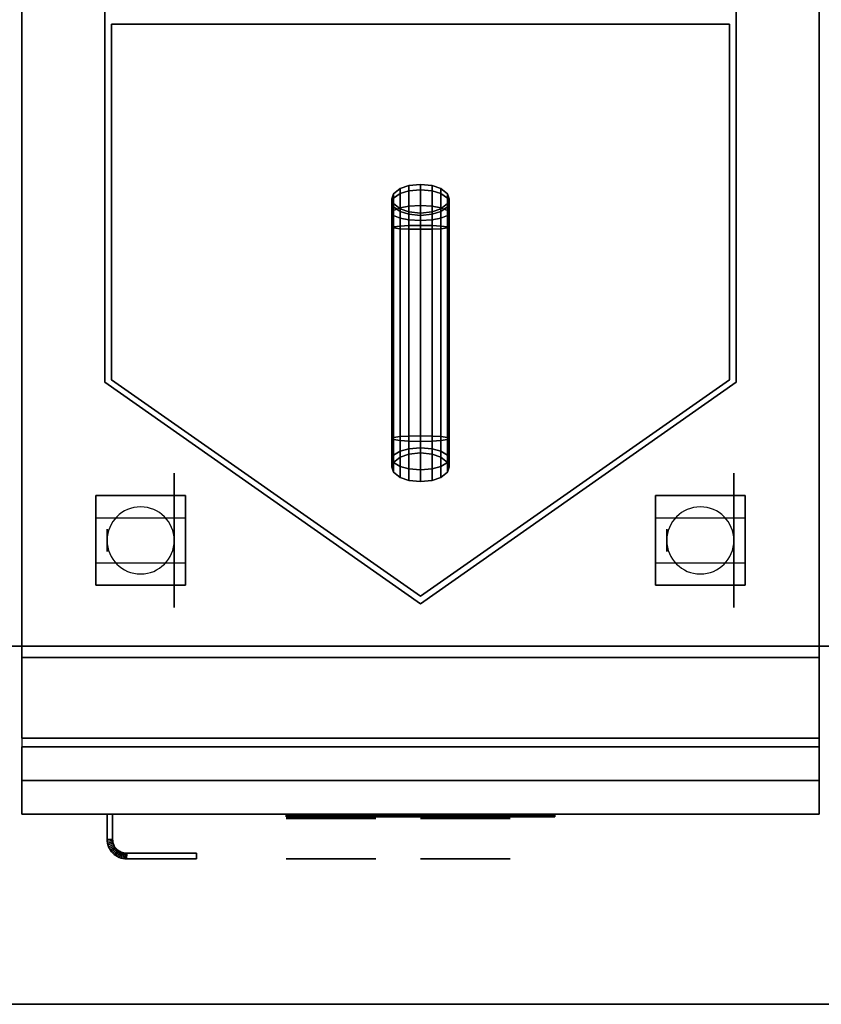
# Model space of a CAD drawing. Extents: x -77 to 77, y -42 to 42.
# Drawn here: x 13 to 31, y -42 to -20 of the extents above; entities that cross this region are included whole.
import ezdxf

# ---------------------------------------------------------------- set-up
doc = ezdxf.new("R2010")
doc.units = 0
for name, color, linetype in [('3D', 254, 'CONTINUOUS'), ('3D-BLACK', 250, 'CONTINUOUS'), ('3D-FLAT', 7, 'CONTINUOUS'), ('3D-LOGO-SS', 4, 'CONTINUOUS'), ('3D-NON', 43, 'CONTINUOUS'), ('3D-RED', 1, 'CONTINUOUS'), ('3D-VHC', 1, 'CONTINUOUS')]:
    doc.layers.add(name, color=color, linetype=linetype)

msp = doc.modelspace()

# ---------------------------------------------------------------- linework, layer by layer
at = {"layer": '3D', "extrusion": (-1, 0, 0)}
for centre in [(31.635, 1.5, -15.05), (31.635, 1.5, -16.8), (31.635, 1.5, -27.55), (31.635, 1.5, -29.3)]:
    msp.add_circle(centre, 0.25, dxfattribs=at)
at = {"layer": '3D'}
for centre, start, end in [((15.8, -31.635, 3.25), 0, 180), ((28.3, -31.635, 3.25), 0, 180), ((15.8, -31.635, 3.25), 180, 0), ((28.3, -31.635, 3.25), 180, 0)]:
    msp.add_arc(centre, 0.75, start, end, dxfattribs=at)
at = {"layer": '3D', "extrusion": (0, -1, 0)}
for centre, start, end in [((20.05, 31.5, 37.85), 180, 0), ((20.05, 31.5, 37.85), 0, 180), ((23.05, 29.5, 37.85), 180, 0), ((23.05, 29.5, 37.85), 0, 180)]:
    msp.add_arc(centre, 1, start, end, dxfattribs=at)
at = {"layer": '3D'}
for points in [[(21.791, -23.707, 36.359), (21.791, -23.823, 36.792), (21.597, -23.883, 36.757), (21.597, -23.774, 36.35)], [(21.791, -23.707, 36), (21.791, -23.707, 36.359), (21.597, -23.774, 36.35), (21.597, -23.774, 36)], [(22.05, -23.68, 36.362), (22.05, -23.799, 36.806), (21.791, -23.823, 36.792), (21.791, -23.707, 36.359)], [(22.05, -23.68, 36), (22.05, -23.68, 36.362), (21.791, -23.707, 36.359), (21.791, -23.707, 36)], [(22.309, -23.707, 36.359), (22.309, -23.823, 36.792), (22.05, -23.799, 36.806), (22.05, -23.68, 36.362)], [(22.309, -23.707, 36), (22.309, -23.707, 36.359), (22.05, -23.68, 36.362), (22.05, -23.68, 36)], [(22.503, -23.774, 36.35), (22.503, -23.883, 36.757), (22.309, -23.823, 36.792), (22.309, -23.707, 36.359)], [(22.503, -23.774, 36), (22.503, -23.774, 36.35), (22.309, -23.707, 36.359), (22.309, -23.707, 36)], [(21.449, -23.892, 36.334), (21.449, -23.989, 36.696), (21.41, -24.086, 36.64), (21.41, -24, 36.32)], [(21.449, -23.892, 36), (21.449, -23.892, 36.334), (21.41, -24, 36.32), (21.41, -24, 36)], [(21.597, -23.774, 36.35), (21.597, -23.883, 36.757), (21.449, -23.989, 36.696), (21.449, -23.892, 36.334)], [(21.597, -23.774, 36), (21.597, -23.774, 36.35), (21.449, -23.892, 36.334), (21.449, -23.892, 36)], [(21.597, -23.883, 36.757), (21.597, -24.203, 37.077), (21.449, -24.264, 36.971), (21.449, -23.989, 36.696)], [(21.791, -23.823, 36.792), (21.791, -24.168, 37.137), (21.597, -24.203, 37.077), (21.597, -23.883, 36.757)], [(22.05, -23.799, 36.806), (22.05, -24.154, 37.161), (21.791, -24.168, 37.137), (21.791, -23.823, 36.792)], [(22.309, -23.823, 36.792), (22.309, -24.168, 37.137), (22.05, -24.154, 37.161), (22.05, -23.799, 36.806)], [(22.503, -23.883, 36.757), (22.503, -24.203, 37.077), (22.309, -24.168, 37.137), (22.309, -23.823, 36.792)], [(22.651, -23.892, 36.334), (22.651, -23.989, 36.696), (22.503, -23.883, 36.757), (22.503, -23.774, 36.35)], [(22.651, -23.892, 36), (22.651, -23.892, 36.334), (22.503, -23.774, 36.35), (22.503, -23.774, 36)], [(22.651, -23.989, 36.696), (22.651, -24.264, 36.971), (22.503, -24.203, 37.077), (22.503, -23.883, 36.757)], [(22.69, -24, 36.32), (22.69, -24.086, 36.64), (22.651, -23.989, 36.696), (22.651, -23.892, 36.334)], [(22.69, -24, 36), (22.69, -24, 36.32), (22.651, -23.892, 36.334), (22.651, -23.892, 36)], [(21.449, -23.989, 36.696), (21.449, -24.264, 36.971), (21.41, -24.32, 36.874), (21.41, -24.086, 36.64)], [(21.41, -24, 36.32), (21.41, -24.086, 36.64), (21.449, -24.183, 36.584), (21.449, -24.108, 36.306)], [(21.41, -24, 36), (21.41, -24, 36.32), (21.449, -24.108, 36.306), (21.449, -24.108, 36)], [(21.41, -24.086, 36.64), (21.41, -24.32, 36.874), (21.449, -24.376, 36.777), (21.449, -24.183, 36.584)], [(21.449, -24.108, 36.306), (21.449, -24.183, 36.584), (21.597, -24.289, 36.523), (21.597, -24.226, 36.29)], [(21.449, -24.108, 36), (21.449, -24.108, 36.306), (21.597, -24.226, 36.29), (21.597, -24.226, 36)], [(21.449, -24.183, 36.584), (21.449, -24.376, 36.777), (21.597, -24.437, 36.671), (21.597, -24.289, 36.523)], [(21.791, -24.168, 37.137), (21.791, -24.601, 37.253), (21.597, -24.61, 37.186), (21.597, -24.203, 37.077)], [(22.05, -24.154, 37.161), (22.05, -24.598, 37.28), (21.791, -24.601, 37.253), (21.791, -24.168, 37.137)], [(22.309, -24.168, 37.137), (22.309, -24.601, 37.253), (22.05, -24.598, 37.28), (22.05, -24.154, 37.161)], [(22.503, -24.203, 37.077), (22.503, -24.61, 37.186), (22.309, -24.601, 37.253), (22.309, -24.168, 37.137)], [(22.503, -24.226, 36.29), (22.503, -24.289, 36.523), (22.651, -24.183, 36.584), (22.651, -24.108, 36.306)], [(22.503, -24.226, 36), (22.503, -24.226, 36.29), (22.651, -24.108, 36.306), (22.651, -24.108, 36)], [(22.503, -24.289, 36.523), (22.503, -24.437, 36.671), (22.651, -24.376, 36.777), (22.651, -24.183, 36.584)], [(22.69, -24.086, 36.64), (22.69, -24.32, 36.874), (22.651, -24.264, 36.971), (22.651, -23.989, 36.696)], [(22.651, -24.108, 36.306), (22.651, -24.183, 36.584), (22.69, -24.086, 36.64), (22.69, -24, 36.32)], [(22.651, -24.108, 36), (22.651, -24.108, 36.306), (22.69, -24, 36.32), (22.69, -24, 36)], [(22.651, -24.183, 36.584), (22.651, -24.376, 36.777), (22.69, -24.32, 36.874), (22.69, -24.086, 36.64)], [(21.449, -24.264, 36.971), (21.449, -24.626, 37.068), (21.41, -24.64, 36.96), (21.41, -24.32, 36.874)], [(21.41, -24.32, 36.874), (21.41, -24.64, 36.96), (21.449, -24.654, 36.852), (21.449, -24.376, 36.777)], [(21.597, -24.203, 37.077), (21.597, -24.61, 37.186), (21.449, -24.626, 37.068), (21.449, -24.264, 36.971)], [(21.449, -24.376, 36.777), (21.449, -24.654, 36.852), (21.597, -24.67, 36.734), (21.597, -24.437, 36.671)], [(21.597, -24.226, 36.29), (21.597, -24.289, 36.523), (21.791, -24.349, 36.488), (21.791, -24.293, 36.281)], [(21.597, -24.226, 36), (21.597, -24.226, 36.29), (21.791, -24.293, 36.281), (21.791, -24.293, 36)], [(21.597, -24.289, 36.523), (21.597, -24.437, 36.671), (21.791, -24.472, 36.611), (21.791, -24.349, 36.488)], [(21.791, -24.293, 36.281), (21.791, -24.349, 36.488), (22.05, -24.373, 36.474), (22.05, -24.32, 36.278)], [(21.791, -24.293, 36), (21.791, -24.293, 36.281), (22.05, -24.32, 36.278), (22.05, -24.32, 36)], [(21.791, -24.349, 36.488), (21.791, -24.472, 36.611), (22.05, -24.486, 36.587), (22.05, -24.373, 36.474)], [(22.05, -24.32, 36.278), (22.05, -24.373, 36.474), (22.309, -24.349, 36.488), (22.309, -24.293, 36.281)], [(22.05, -24.32, 36), (22.05, -24.32, 36.278), (22.309, -24.293, 36.281), (22.309, -24.293, 36)], [(22.05, -24.373, 36.474), (22.05, -24.486, 36.587), (22.309, -24.472, 36.611), (22.309, -24.349, 36.488)], [(22.309, -24.293, 36.281), (22.309, -24.349, 36.488), (22.503, -24.289, 36.523), (22.503, -24.226, 36.29)], [(22.309, -24.293, 36), (22.309, -24.293, 36.281), (22.503, -24.226, 36.29), (22.503, -24.226, 36)], [(22.309, -24.349, 36.488), (22.309, -24.472, 36.611), (22.503, -24.437, 36.671), (22.503, -24.289, 36.523)], [(22.651, -24.264, 36.971), (22.651, -24.626, 37.068), (22.503, -24.61, 37.186), (22.503, -24.203, 37.077)], [(22.503, -24.437, 36.671), (22.503, -24.67, 36.734), (22.651, -24.654, 36.852), (22.651, -24.376, 36.777)], [(22.69, -24.32, 36.874), (22.69, -24.64, 36.96), (22.651, -24.626, 37.068), (22.651, -24.264, 36.971)], [(22.651, -24.376, 36.777), (22.651, -24.654, 36.852), (22.69, -24.64, 36.96), (22.69, -24.32, 36.874)], [(21.449, -24.626, 37.068), (21.449, -29.382, 37.068), (21.41, -29.36, 36.96), (21.41, -24.64, 36.96)], [(21.41, -24.64, 36.96), (21.41, -29.36, 36.96), (21.449, -29.338, 36.852), (21.449, -24.654, 36.852)], [(21.597, -24.61, 37.186), (21.597, -29.405, 37.186), (21.449, -29.382, 37.068), (21.449, -24.626, 37.068)], [(21.597, -24.437, 36.671), (21.597, -24.67, 36.734), (21.791, -24.679, 36.667), (21.791, -24.472, 36.611)], [(21.791, -24.601, 37.253), (21.791, -29.418, 37.253), (21.597, -29.405, 37.186), (21.597, -24.61, 37.186)], [(21.791, -24.472, 36.611), (21.791, -24.679, 36.667), (22.05, -24.682, 36.64), (22.05, -24.486, 36.587)], [(22.05, -24.598, 37.28), (22.05, -29.424, 37.28), (21.791, -29.418, 37.253), (21.791, -24.601, 37.253)], [(22.05, -24.486, 36.587), (22.05, -24.682, 36.64), (22.309, -24.679, 36.667), (22.309, -24.472, 36.611)], [(22.309, -24.601, 37.253), (22.309, -29.418, 37.253), (22.05, -29.424, 37.28), (22.05, -24.598, 37.28)], [(22.309, -24.472, 36.611), (22.309, -24.679, 36.667), (22.503, -24.67, 36.734), (22.503, -24.437, 36.671)], [(22.503, -24.61, 37.186), (22.503, -29.405, 37.186), (22.309, -29.418, 37.253), (22.309, -24.601, 37.253)], [(22.651, -24.626, 37.068), (22.651, -29.382, 37.068), (22.503, -29.405, 37.186), (22.503, -24.61, 37.186)], [(22.69, -24.64, 36.96), (22.69, -29.36, 36.96), (22.651, -29.382, 37.068), (22.651, -24.626, 37.068)], [(22.651, -24.654, 36.852), (22.651, -29.338, 36.852), (22.69, -29.36, 36.96), (22.69, -24.64, 36.96)], [(21.449, -24.654, 36.852), (21.449, -29.338, 36.852), (21.597, -29.315, 36.734), (21.597, -24.67, 36.734)], [(21.597, -24.67, 36.734), (21.597, -29.315, 36.734), (21.791, -29.302, 36.667), (21.791, -24.679, 36.667)], [(21.791, -24.679, 36.667), (21.791, -29.302, 36.667), (22.05, -29.296, 36.64), (22.05, -24.682, 36.64)], [(22.05, -24.682, 36.64), (22.05, -29.296, 36.64), (22.309, -29.302, 36.667), (22.309, -24.679, 36.667)], [(22.309, -24.679, 36.667), (22.309, -29.302, 36.667), (22.503, -29.315, 36.734), (22.503, -24.67, 36.734)], [(22.503, -24.67, 36.734), (22.503, -29.315, 36.734), (22.651, -29.338, 36.852), (22.651, -24.654, 36.852)], [(15, -28.1, 36), (15, -28.1, 35), (22.05, -33.05, 35), (22.05, -33.05, 36)], [(22.05, -32.878, 36), (22.05, -32.878, 35), (15.15, -28.048, 35), (15.15, -28.048, 36)], [(28.95, -28.048, 36), (28.95, -28.048, 35), (22.05, -32.878, 35), (22.05, -32.878, 36)], [(22.05, -33.05, 36), (22.05, -33.05, 35), (29.1, -28.1, 35), (29.1, -28.1, 36)], [(21.41, -29.36, 36.96), (21.41, -29.813, 36.773), (21.449, -29.73, 36.69), (21.449, -29.338, 36.852)], [(21.449, -29.382, 37.068), (21.449, -29.896, 36.856), (21.41, -29.813, 36.773), (21.41, -29.36, 36.96)], [(21.449, -29.338, 36.852), (21.449, -29.73, 36.69), (21.597, -29.639, 36.599), (21.597, -29.315, 36.734)], [(21.597, -29.405, 37.186), (21.597, -29.986, 36.946), (21.449, -29.896, 36.856), (21.449, -29.382, 37.068)], [(21.597, -29.315, 36.734), (21.597, -29.639, 36.599), (21.791, -29.588, 36.548), (21.791, -29.302, 36.667)], [(21.791, -29.418, 37.253), (21.791, -30.037, 36.997), (21.597, -29.986, 36.946), (21.597, -29.405, 37.186)], [(21.791, -29.302, 36.667), (21.791, -29.588, 36.548), (22.05, -29.568, 36.528), (22.05, -29.296, 36.64)], [(22.05, -29.424, 37.28), (22.05, -30.057, 37.017), (21.791, -30.037, 36.997), (21.791, -29.418, 37.253)], [(22.05, -29.296, 36.64), (22.05, -29.568, 36.528), (22.309, -29.588, 36.548), (22.309, -29.302, 36.667)], [(22.309, -29.418, 37.253), (22.309, -30.037, 36.997), (22.05, -30.057, 37.017), (22.05, -29.424, 37.28)], [(22.309, -29.302, 36.667), (22.309, -29.588, 36.548), (22.503, -29.639, 36.599), (22.503, -29.315, 36.734)], [(22.503, -29.405, 37.186), (22.503, -29.986, 36.946), (22.309, -30.037, 36.997), (22.309, -29.418, 37.253)], [(22.503, -29.315, 36.734), (22.503, -29.639, 36.599), (22.651, -29.73, 36.69), (22.651, -29.338, 36.852)], [(22.651, -29.382, 37.068), (22.651, -29.896, 36.856), (22.503, -29.986, 36.946), (22.503, -29.405, 37.186)], [(22.651, -29.338, 36.852), (22.651, -29.73, 36.69), (22.69, -29.813, 36.773), (22.69, -29.36, 36.96)], [(22.69, -29.36, 36.96), (22.69, -29.813, 36.773), (22.651, -29.896, 36.856), (22.651, -29.382, 37.068)], [(21.449, -29.73, 36.69), (21.449, -29.892, 36.298), (21.597, -29.774, 36.275), (21.597, -29.639, 36.599)], [(21.597, -29.639, 36.599), (21.597, -29.774, 36.275), (21.791, -29.707, 36.262), (21.791, -29.588, 36.548)], [(21.791, -29.588, 36.548), (21.791, -29.707, 36.262), (22.05, -29.68, 36.256), (22.05, -29.568, 36.528)], [(21.791, -29.707, 36.262), (21.791, -29.707, 36), (22.05, -29.68, 36), (22.05, -29.68, 36.256)], [(22.05, -29.568, 36.528), (22.05, -29.68, 36.256), (22.309, -29.707, 36.262), (22.309, -29.588, 36.548)], [(22.05, -29.68, 36.256), (22.05, -29.68, 36), (22.309, -29.707, 36), (22.309, -29.707, 36.262)], [(22.309, -29.588, 36.548), (22.309, -29.707, 36.262), (22.503, -29.774, 36.275), (22.503, -29.639, 36.599)], [(22.503, -29.639, 36.599), (22.503, -29.774, 36.275), (22.651, -29.892, 36.298), (22.651, -29.73, 36.69)], [(21.41, -29.813, 36.773), (21.41, -30, 36.32), (21.449, -29.892, 36.298), (21.449, -29.73, 36.69)], [(21.449, -29.896, 36.856), (21.449, -30.108, 36.342), (21.41, -30, 36.32), (21.41, -29.813, 36.773)], [(21.41, -30, 36.32), (21.41, -30, 36), (21.449, -29.892, 36), (21.449, -29.892, 36.298)], [(21.449, -29.892, 36.298), (21.449, -29.892, 36), (21.597, -29.774, 36), (21.597, -29.774, 36.275)], [(21.597, -29.986, 36.946), (21.597, -30.226, 36.365), (21.449, -30.108, 36.342), (21.449, -29.896, 36.856)], [(21.597, -29.774, 36.275), (21.597, -29.774, 36), (21.791, -29.707, 36), (21.791, -29.707, 36.262)], [(22.309, -29.707, 36.262), (22.309, -29.707, 36), (22.503, -29.774, 36), (22.503, -29.774, 36.275)], [(22.503, -29.774, 36.275), (22.503, -29.774, 36), (22.651, -29.892, 36), (22.651, -29.892, 36.298)], [(22.651, -29.896, 36.856), (22.651, -30.108, 36.342), (22.503, -30.226, 36.365), (22.503, -29.986, 36.946)], [(22.651, -29.73, 36.69), (22.651, -29.892, 36.298), (22.69, -30, 36.32), (22.69, -29.813, 36.773)], [(22.69, -29.813, 36.773), (22.69, -30, 36.32), (22.651, -30.108, 36.342), (22.651, -29.896, 36.856)], [(22.651, -29.892, 36.298), (22.651, -29.892, 36), (22.69, -30, 36), (22.69, -30, 36.32)], [(21.449, -30.108, 36.342), (21.449, -30.108, 36), (21.41, -30, 36), (21.41, -30, 36.32)], [(21.597, -30.226, 36.365), (21.597, -30.226, 36), (21.449, -30.108, 36), (21.449, -30.108, 36.342)], [(21.791, -30.037, 36.997), (21.791, -30.293, 36.378), (21.597, -30.226, 36.365), (21.597, -29.986, 36.946)], [(22.05, -30.057, 37.017), (22.05, -30.32, 36.384), (21.791, -30.293, 36.378), (21.791, -30.037, 36.997)], [(22.309, -30.037, 36.997), (22.309, -30.293, 36.378), (22.05, -30.32, 36.384), (22.05, -30.057, 37.017)], [(22.503, -29.986, 36.946), (22.503, -30.226, 36.365), (22.309, -30.293, 36.378), (22.309, -30.037, 36.997)], [(22.651, -30.108, 36.342), (22.651, -30.108, 36), (22.503, -30.226, 36), (22.503, -30.226, 36.365)], [(22.69, -30, 36.32), (22.69, -30, 36), (22.651, -30.108, 36), (22.651, -30.108, 36.342)], [(21.791, -30.293, 36.378), (21.791, -30.293, 36), (21.597, -30.226, 36), (21.597, -30.226, 36.365)], [(22.05, -30.32, 36.384), (22.05, -30.32, 36), (21.791, -30.293, 36), (21.791, -30.293, 36.378)], [(22.309, -30.293, 36.378), (22.309, -30.293, 36), (22.05, -30.32, 36), (22.05, -30.32, 36.384)], [(22.503, -30.226, 36.365), (22.503, -30.226, 36), (22.309, -30.293, 36), (22.309, -30.293, 36.378)], [(15.05, -38.314, 21), (15.175, -38.311, 21), (15.175, -38.311, 25), (15.05, -38.314, 25)], [(15.05, -38.314, 21), (15.175, -38.311, 21), (15.175, -38.311, 25), (15.05, -38.314, 25)], [(15.05, -38.314, 21), (15.052, -38.355, 21), (15.052, -38.355, 25), (15.05, -38.314, 25)], [(15.052, -38.355, 21), (15.177, -38.343, 21), (15.177, -38.343, 25), (15.052, -38.355, 25)], [(15.052, -38.355, 21), (15.177, -38.343, 21), (15.177, -38.343, 25), (15.052, -38.355, 25)], [(15.052, -38.355, 21), (15.058, -38.398, 21), (15.058, -38.398, 25), (15.052, -38.355, 25)], [(15.058, -38.398, 21), (15.181, -38.373, 21), (15.181, -38.373, 25), (15.058, -38.398, 25)], [(15.058, -38.398, 21), (15.181, -38.373, 21), (15.181, -38.373, 25), (15.058, -38.398, 25)], [(15.058, -38.398, 21), (15.069, -38.44, 21), (15.069, -38.44, 25), (15.058, -38.398, 25)], [(15.069, -38.44, 21), (15.189, -38.403, 21), (15.189, -38.403, 25), (15.069, -38.44, 25)], [(15.069, -38.44, 21), (15.189, -38.403, 21), (15.189, -38.403, 25), (15.069, -38.44, 25)], [(15.069, -38.44, 21), (15.083, -38.48, 21), (15.083, -38.48, 25), (15.069, -38.44, 25)], [(15.083, -38.48, 21), (15.199, -38.432, 21), (15.199, -38.432, 25), (15.083, -38.48, 25)], [(15.083, -38.48, 21), (15.199, -38.432, 21), (15.199, -38.432, 25), (15.083, -38.48, 25)], [(15.083, -38.48, 21), (15.102, -38.519, 21), (15.102, -38.519, 25), (15.083, -38.48, 25)], [(15.102, -38.519, 21), (15.212, -38.46, 21), (15.212, -38.46, 25), (15.102, -38.519, 25)], [(15.102, -38.519, 21), (15.212, -38.46, 21), (15.212, -38.46, 25), (15.102, -38.519, 25)], [(15.124, -38.556, 21), (15.228, -38.486, 21), (15.228, -38.486, 25), (15.124, -38.556, 25)], [(15.124, -38.556, 21), (15.228, -38.486, 21), (15.228, -38.486, 25), (15.124, -38.556, 25)], [(15.175, -38.311, 21), (15.177, -38.343, 21), (15.177, -38.343, 25), (15.175, -38.311, 25)], [(15.177, -38.343, 21), (15.181, -38.373, 21), (15.181, -38.373, 25), (15.177, -38.343, 25)], [(15.181, -38.373, 21), (15.189, -38.403, 21), (15.189, -38.403, 25), (15.181, -38.373, 25)], [(15.189, -38.403, 21), (15.199, -38.432, 21), (15.199, -38.432, 25), (15.189, -38.403, 25)], [(15.199, -38.432, 21), (15.212, -38.46, 21), (15.212, -38.46, 25), (15.199, -38.432, 25)], [(15.212, -38.46, 21), (15.228, -38.486, 21), (15.228, -38.486, 25), (15.212, -38.46, 25)], [(15.228, -38.486, 21), (15.246, -38.511, 21), (15.246, -38.511, 25), (15.228, -38.486, 25)], [(15.102, -38.519, 21), (15.124, -38.556, 21), (15.124, -38.556, 25), (15.102, -38.519, 25)], [(15.124, -38.556, 21), (15.149, -38.59, 21), (15.149, -38.59, 25), (15.124, -38.556, 25)], [(15.149, -38.59, 21), (15.246, -38.511, 21), (15.246, -38.511, 25), (15.149, -38.59, 25)], [(15.149, -38.59, 21), (15.246, -38.511, 21), (15.246, -38.511, 25), (15.149, -38.59, 25)], [(15.149, -38.59, 21), (15.178, -38.622, 21), (15.178, -38.622, 25), (15.149, -38.59, 25)], [(15.178, -38.622, 21), (15.267, -38.533, 21), (15.267, -38.533, 25), (15.178, -38.622, 25)], [(15.178, -38.622, 21), (15.267, -38.533, 21), (15.267, -38.533, 25), (15.178, -38.622, 25)], [(15.178, -38.622, 21), (15.21, -38.651, 21), (15.21, -38.651, 25), (15.178, -38.622, 25)], [(15.21, -38.651, 21), (15.289, -38.554, 21), (15.289, -38.554, 25), (15.21, -38.651, 25)], [(15.21, -38.651, 21), (15.289, -38.554, 21), (15.289, -38.554, 25), (15.21, -38.651, 25)], [(15.21, -38.651, 21), (15.244, -38.676, 21), (15.244, -38.676, 25), (15.21, -38.651, 25)], [(15.244, -38.676, 21), (15.314, -38.572, 21), (15.314, -38.572, 25), (15.244, -38.676, 25)], [(15.244, -38.676, 21), (15.314, -38.572, 21), (15.314, -38.572, 25), (15.244, -38.676, 25)], [(15.244, -38.676, 21), (15.281, -38.698, 21), (15.281, -38.698, 25), (15.244, -38.676, 25)], [(15.246, -38.511, 21), (15.267, -38.533, 21), (15.267, -38.533, 25), (15.246, -38.511, 25)], [(15.267, -38.533, 21), (15.289, -38.554, 21), (15.289, -38.554, 25), (15.267, -38.533, 25)], [(15.281, -38.698, 21), (15.34, -38.588, 21), (15.34, -38.588, 25), (15.281, -38.698, 25)], [(15.281, -38.698, 21), (15.34, -38.588, 21), (15.34, -38.588, 25), (15.281, -38.698, 25)], [(15.281, -38.698, 21), (15.32, -38.717, 21), (15.32, -38.717, 25), (15.281, -38.698, 25)], [(15.289, -38.554, 21), (15.314, -38.572, 21), (15.314, -38.572, 25), (15.289, -38.554, 25)], [(15.314, -38.572, 21), (15.34, -38.588, 21), (15.34, -38.588, 25), (15.314, -38.572, 25)], [(15.32, -38.717, 21), (15.368, -38.601, 21), (15.368, -38.601, 25), (15.32, -38.717, 25)], [(15.32, -38.717, 21), (15.368, -38.601, 21), (15.368, -38.601, 25), (15.32, -38.717, 25)], [(15.32, -38.717, 21), (15.36, -38.731, 21), (15.36, -38.731, 25), (15.32, -38.717, 25)], [(15.34, -38.588, 21), (15.368, -38.601, 21), (15.368, -38.601, 25), (15.34, -38.588, 25)], [(15.36, -38.731, 21), (15.397, -38.611, 21), (15.397, -38.611, 25), (15.36, -38.731, 25)], [(15.36, -38.731, 21), (15.397, -38.611, 21), (15.397, -38.611, 25), (15.36, -38.731, 25)], [(15.368, -38.601, 21), (15.397, -38.611, 21), (15.397, -38.611, 25), (15.368, -38.601, 25)], [(15.397, -38.611, 21), (15.427, -38.619, 21), (15.427, -38.619, 25), (15.397, -38.611, 25)], [(15.402, -38.742, 21), (15.427, -38.619, 21), (15.427, -38.619, 25), (15.402, -38.742, 25)], [(15.402, -38.742, 21), (15.427, -38.619, 21), (15.427, -38.619, 25), (15.402, -38.742, 25)], [(15.427, -38.619, 21), (15.457, -38.623, 21), (15.457, -38.623, 25), (15.427, -38.619, 25)], [(15.445, -38.748, 21), (15.457, -38.623, 21), (15.457, -38.623, 25), (15.445, -38.748, 25)], [(15.445, -38.748, 21), (15.457, -38.623, 21), (15.457, -38.623, 25), (15.445, -38.748, 25)], [(15.457, -38.623, 21), (15.489, -38.625, 21), (15.489, -38.625, 25), (15.457, -38.623, 25)], [(15.486, -38.75, 21), (15.489, -38.625, 21), (15.489, -38.625, 25), (15.486, -38.75, 25)], [(15.486, -38.75, 21), (15.489, -38.625, 21), (15.489, -38.625, 25), (15.486, -38.75, 25)], [(15.36, -38.731, 21), (15.402, -38.742, 21), (15.402, -38.742, 25), (15.36, -38.731, 25)], [(15.402, -38.742, 21), (15.445, -38.748, 21), (15.445, -38.748, 25), (15.402, -38.742, 25)], [(15.445, -38.748, 21), (15.486, -38.75, 21), (15.486, -38.75, 25), (15.445, -38.748, 25)]]:
    msp.add_3dface(points, dxfattribs=at)
at = {"layer": '3D-BLACK', "extrusion": (-1, 0, 0)}
for centre in [(31.635, 1.5, -16.55), (31.635, 1.5, -29.05)]:
    msp.add_circle(centre, 1.5, dxfattribs=at)
at = {"layer": '3D-BLACK', "extrusion": (0, -1, 0)}
for centre, radius in [((20.05, 31.5, 37.75), 1.5), ((23.05, 29.5, 37.75), 1.5), ((20.05, 31.5, 38.75), 1), ((23.05, 29.5, 38.75), 1)]:
    msp.add_circle(centre, radius, dxfattribs=at)
at = {"layer": '3D-BLACK'}
msp.add_3dface([(19.05, -37.79, 11.96), (25.05, -37.79, 11.96), (25.05, -37.79, 13.04), (19.05, -37.79, 13.04)], dxfattribs=at)
at = {"layer": '3D-FLAT'}
for points, invisible_edges in [([(15, -7.95, 36), (13.15, -7, 36), (13.15, -34, 36), (15, -28.15, 36)], 13), ([(30.95, -34, 36), (29.1, -28.15, 36), (29.1, -7.95, 36), (30.95, -7, 36)], 7), ([(22.05, -32.878, 36), (15.15, -28.048, 36), (15.15, -20.1, 36), (22.05, -20.1, 36)], 8), ([(22.05, -32.878, 36), (28.95, -28.048, 36), (28.95, -20.1, 36), (22.05, -20.1, 36)], 8), ([(22.05, -32.878, 36), (28.95, -28.048, 36), (28.95, -20.1, 36), (22.05, -20.1, 36)], 8), ([(22.05, -33.05, 36), (22.05, -34, 36), (13.15, -34, 36), (15, -28.15, 36)], 13), ([(30.95, -34, 36), (29.1, -28.15, 36), (22.05, -33.05, 36), (22.05, -34, 36)], 7)]:
    msp.add_3dface(points, dxfattribs=dict(at, invisible_edges=invisible_edges))
for points in [[(13.15, -36.05, 26.75), (30.95, -36.05, 26.75), (30.95, -7.1, 26.75), (13.15, -7.1, 26.75)], [(13.15, -36.05, 6), (30.95, -36.05, 6), (30.95, -7.1, 6), (13.15, -7.1, 6)], [(16.8, -30.635, 6), (14.8, -30.635, 6), (14.8, -32.635, 6), (16.8, -32.635, 6)], [(16.8, -30.635, 5.75), (14.8, -30.635, 5.75), (14.8, -32.635, 5.75), (16.8, -32.635, 5.75)], [(29.3, -30.635, 6), (27.3, -30.635, 6), (27.3, -32.635, 6), (29.3, -32.635, 6)], [(29.3, -30.635, 5.75), (27.3, -30.635, 5.75), (27.3, -32.635, 5.75), (29.3, -32.635, 5.75)], [(14.8, -31.135, 3.25), (14.8, -32.135, 3.25), (16.8, -32.135, 3.25), (16.8, -31.135, 3.25)], [(27.3, -31.135, 3.25), (27.3, -32.135, 3.25), (29.3, -32.135, 3.25), (29.3, -31.135, 3.25)], [(-76.95, -42, 35), (67.05, -42, 35), (67.05, -34, 35), (-76.95, -34, 35)], [(-76.95, -42, 36), (67.05, -42, 36), (67.05, -34, 36), (-76.95, -34, 36)], [(30.95, -34.25, 27), (13.15, -34.25, 27), (13.15, -37, 27), (30.95, -37, 27)], [(15.05, -37.75, 25), (15.175, -37.75, 25), (15.175, -38.311, 25), (15.05, -38.314, 25)], [(15.05, -37.75, 21), (15.175, -37.75, 21), (15.175, -38.311, 21), (15.05, -38.314, 21)], [(15.05, -38.314, 25), (15.175, -38.311, 25), (15.177, -38.343, 25), (15.052, -38.355, 25)], [(15.05, -38.314, 21), (15.175, -38.311, 21), (15.177, -38.343, 21), (15.052, -38.355, 21)], [(15.052, -38.355, 25), (15.177, -38.343, 25), (15.181, -38.373, 25), (15.058, -38.398, 25)], [(15.052, -38.355, 21), (15.177, -38.343, 21), (15.181, -38.373, 21), (15.058, -38.398, 21)], [(15.058, -38.398, 25), (15.181, -38.373, 25), (15.189, -38.403, 25), (15.069, -38.44, 25)], [(15.058, -38.398, 21), (15.181, -38.373, 21), (15.189, -38.403, 21), (15.069, -38.44, 21)], [(15.069, -38.44, 25), (15.189, -38.403, 25), (15.199, -38.432, 25), (15.083, -38.48, 25)], [(15.069, -38.44, 21), (15.189, -38.403, 21), (15.199, -38.432, 21), (15.083, -38.48, 21)], [(15.083, -38.48, 25), (15.199, -38.432, 25), (15.212, -38.46, 25), (15.102, -38.519, 25)], [(15.083, -38.48, 21), (15.199, -38.432, 21), (15.212, -38.46, 21), (15.102, -38.519, 21)], [(15.102, -38.519, 25), (15.212, -38.46, 25), (15.228, -38.486, 25), (15.124, -38.556, 25)], [(15.102, -38.519, 21), (15.212, -38.46, 21), (15.228, -38.486, 21), (15.124, -38.556, 21)], [(15.124, -38.556, 25), (15.228, -38.486, 25), (15.246, -38.511, 25), (15.149, -38.59, 25)], [(15.124, -38.556, 21), (15.228, -38.486, 21), (15.246, -38.511, 21), (15.149, -38.59, 21)], [(15.149, -38.59, 25), (15.246, -38.511, 25), (15.267, -38.533, 25), (15.178, -38.622, 25)], [(15.149, -38.59, 21), (15.246, -38.511, 21), (15.267, -38.533, 21), (15.178, -38.622, 21)], [(15.178, -38.622, 25), (15.267, -38.533, 25), (15.289, -38.554, 25), (15.21, -38.651, 25)], [(15.178, -38.622, 21), (15.267, -38.533, 21), (15.289, -38.554, 21), (15.21, -38.651, 21)], [(15.21, -38.651, 25), (15.289, -38.554, 25), (15.314, -38.572, 25), (15.244, -38.676, 25)], [(15.21, -38.651, 21), (15.289, -38.554, 21), (15.314, -38.572, 21), (15.244, -38.676, 21)], [(15.244, -38.676, 25), (15.314, -38.572, 25), (15.34, -38.588, 25), (15.281, -38.698, 25)], [(15.244, -38.676, 21), (15.314, -38.572, 21), (15.34, -38.588, 21), (15.281, -38.698, 21)], [(15.281, -38.698, 25), (15.34, -38.588, 25), (15.368, -38.601, 25), (15.32, -38.717, 25)], [(15.281, -38.698, 21), (15.34, -38.588, 21), (15.368, -38.601, 21), (15.32, -38.717, 21)], [(15.32, -38.717, 25), (15.368, -38.601, 25), (15.397, -38.611, 25), (15.36, -38.731, 25)], [(15.32, -38.717, 21), (15.368, -38.601, 21), (15.397, -38.611, 21), (15.36, -38.731, 21)], [(15.36, -38.731, 25), (15.397, -38.611, 25), (15.427, -38.619, 25), (15.402, -38.742, 25)], [(15.36, -38.731, 21), (15.397, -38.611, 21), (15.427, -38.619, 21), (15.402, -38.742, 21)], [(15.402, -38.742, 25), (15.427, -38.619, 25), (15.457, -38.623, 25), (15.445, -38.748, 25)], [(15.402, -38.742, 21), (15.427, -38.619, 21), (15.457, -38.623, 21), (15.445, -38.748, 21)], [(15.445, -38.748, 25), (15.457, -38.623, 25), (15.489, -38.625, 25), (15.486, -38.75, 25)], [(15.445, -38.748, 21), (15.457, -38.623, 21), (15.489, -38.625, 21), (15.486, -38.75, 21)], [(15.486, -38.75, 25), (15.489, -38.625, 25), (17.05, -38.625, 25), (17.05, -38.75, 25)], [(15.486, -38.75, 21), (15.489, -38.625, 21), (17.05, -38.625, 21), (17.05, -38.75, 21)]]:
    msp.add_3dface(points, dxfattribs=at)
at = {"layer": '3D-LOGO-SS'}
for points in [[(19.05, -37.75, 11.96), (19.05, -37.81, 11.96), (25.05, -37.81, 11.96), (25.05, -37.75, 11.96)], [(25.05, -37.75, 13.04), (25.05, -37.81, 13.04), (19.05, -37.81, 13.04), (19.05, -37.75, 13.04)], [(19.05, -37.75, 13.04), (19.05, -37.81, 13.04), (19.05, -37.81, 11.96), (19.05, -37.75, 11.96)], [(19.537, -37.81, 12.936), (19.537, -37.81, 12.936), (19.776, -37.81, 12.936)], [(19.794, -37.81, 12.036), (19.794, -37.81, 12.036), (20.052, -37.81, 12.036)], [(20.07, -37.81, 12.936), (20.07, -37.81, 12.936), (20.31, -37.81, 12.936)], [(20.475, -37.81, 12.936), (20.475, -37.81, 12.936), (20.715, -37.81, 12.936)], [(20.77, -37.81, 12.034), (20.77, -37.81, 12.034), (20.917, -37.81, 12.034)], [(20.972, -37.81, 12.936), (20.972, -37.81, 12.936), (21.212, -37.81, 12.936)], [(21.377, -37.81, 12.036), (21.377, -37.81, 12.036), (21.966, -37.81, 12.036)], [(21.377, -37.81, 12.936), (21.377, -37.81, 12.936), (21.617, -37.81, 12.936)], [(22.318, -37.81, 12.036), (22.318, -37.81, 12.036), (22.872, -37.81, 12.036)], [(22.318, -37.81, 12.936), (22.318, -37.81, 12.936), (22.872, -37.81, 12.936)], [(22.872, -37.81, 12.283), (22.872, -37.81, 12.283), (22.872, -37.81, 12.036)], [(23.071, -37.81, 12.036), (23.071, -37.81, 12.036), (23.329, -37.81, 12.036)], [(23.491, -37.81, 12.353), (23.633, -37.81, 12.63), (23.633, -37.81, 12.353), (23.491, -37.81, 12.353)], [(23.633, -37.81, 12.036), (23.633, -37.81, 12.036), (23.881, -37.81, 12.036)], [(23.881, -37.81, 12.936), (23.881, -37.81, 12.936), (23.679, -37.81, 12.936)], [(24.047, -37.81, 12.936), (24.047, -37.81, 12.936), (24.603, -37.81, 12.936)], [(24.047, -37.81, 12.036), (24.047, -37.81, 12.036), (24.286, -37.81, 12.036)], [(24.544, -37.81, 12.036), (24.544, -37.81, 12.036), (24.783, -37.81, 12.036)], [(24.783, -37.81, 12.036), (24.783, -37.81, 12.036), (24.783, -37.81, 12.756)], [(25.05, -37.75, 11.96), (25.05, -37.81, 11.96), (25.05, -37.81, 13.04), (25.05, -37.75, 13.04)]]:
    msp.add_3dface(points, dxfattribs=at)
for points, invisible_edges in [([(19.05, -37.81, 13.04), (19.537, -37.81, 12.936), (19.794, -37.81, 12.036), (19.05, -37.81, 11.96)], 5), ([(19.05, -37.81, 13.04), (19.537, -37.81, 12.936), (24.783, -37.81, 12.936), (25.05, -37.81, 13.04)], 7), ([(19.05, -37.81, 11.96), (19.794, -37.81, 12.036), (24.783, -37.81, 12.036), (25.05, -37.81, 11.96)], 7), ([(19.776, -37.81, 12.936), (19.923, -37.81, 12.363), (20.07, -37.81, 12.936), (19.776, -37.81, 12.936)], 4), ([(20.052, -37.81, 12.036), (20.485, -37.81, 12.269), (20.475, -37.81, 12.31), (20.052, -37.81, 12.036)], 5), ([(20.531, -37.81, 12.177), (20.503, -37.81, 12.228), (20.485, -37.81, 12.269), (20.052, -37.81, 12.036)], 12), ([(20.632, -37.81, 12.085), (20.595, -37.81, 12.105), (20.531, -37.81, 12.177), (20.052, -37.81, 12.036)], 12), ([(20.77, -37.81, 12.034), (20.696, -37.81, 12.054), (20.632, -37.81, 12.085), (20.052, -37.81, 12.036)], 12), ([(20.31, -37.81, 12.936), (20.475, -37.81, 12.936), (20.475, -37.81, 12.31), (20.052, -37.81, 12.036)], 5), ([(20.758, -37.81, 12.371), (20.715, -37.81, 12.371), (20.715, -37.81, 12.371), (20.737, -37.81, 12.311)], 9), ([(20.972, -37.81, 12.936), (20.715, -37.81, 12.936), (20.715, -37.81, 12.371), (20.972, -37.81, 12.371)], 5), ([(20.801, -37.81, 12.371), (20.758, -37.81, 12.371), (20.737, -37.81, 12.311), (20.783, -37.81, 12.267)], 11), ([(20.844, -37.81, 12.371), (20.801, -37.81, 12.371), (20.783, -37.81, 12.267), (20.844, -37.81, 12.248)], 11), ([(20.886, -37.81, 12.371), (20.844, -37.81, 12.371), (20.844, -37.81, 12.248), (20.904, -37.81, 12.267)], 11), ([(20.929, -37.81, 12.371), (20.886, -37.81, 12.371), (20.904, -37.81, 12.267), (20.953, -37.81, 12.309)], 11), ([(20.917, -37.81, 12.034), (20.991, -37.81, 12.054), (21.064, -37.81, 12.085), (21.377, -37.81, 12.036)], 12), ([(20.972, -37.81, 12.371), (20.929, -37.81, 12.371), (20.953, -37.81, 12.309), (20.972, -37.81, 12.371)], 11), ([(21.064, -37.81, 12.085), (21.101, -37.81, 12.115), (21.156, -37.81, 12.177), (21.377, -37.81, 12.036)], 12), ([(21.377, -37.81, 12.036), (21.156, -37.81, 12.177), (21.203, -37.81, 12.269), (21.212, -37.81, 12.32)], 9), ([(21.212, -37.81, 12.936), (21.377, -37.81, 12.936), (21.377, -37.81, 12.036), (21.212, -37.81, 12.32)], 5), ([(21.617, -37.81, 12.936), (22.234, -37.81, 12.901), (22.208, -37.81, 12.862), (22.198, -37.81, 12.816)], 9), ([(21.617, -37.81, 12.936), (22.318, -37.81, 12.936), (22.272, -37.81, 12.927), (22.234, -37.81, 12.901)], 9), ([(22.198, -37.81, 12.156), (22.198, -37.81, 12.816), (21.617, -37.81, 12.936), (22.198, -37.81, 12.156)], 6), ([(21.617, -37.81, 12.936), (21.617, -37.81, 12.282), (21.966, -37.81, 12.282), (22.198, -37.81, 12.156)], 12), ([(21.966, -37.81, 12.282), (22.234, -37.81, 12.071), (21.966, -37.81, 12.036), (21.966, -37.81, 12.282)], 3), ([(22.198, -37.81, 12.156), (22.208, -37.81, 12.11), (22.234, -37.81, 12.071), (21.966, -37.81, 12.282)], 12), ([(21.966, -37.81, 12.036), (22.318, -37.81, 12.036), (22.272, -37.81, 12.045), (22.234, -37.81, 12.071)], 9), ([(22.872, -37.81, 12.283), (22.492, -37.81, 12.283), (22.492, -37.81, 12.688), (22.872, -37.81, 12.688)], 8), ([(23.635, -37.81, 12.932), (23.679, -37.81, 12.936), (22.872, -37.81, 12.936), (22.872, -37.81, 12.895)], 10), ([(23.593, -37.81, 12.92), (23.635, -37.81, 12.932), (22.872, -37.81, 12.895), (22.872, -37.81, 12.853)], 10), ([(23.553, -37.81, 12.901), (23.593, -37.81, 12.92), (22.872, -37.81, 12.853), (22.872, -37.81, 12.812)], 10), ([(23.518, -37.81, 12.875), (23.553, -37.81, 12.901), (22.872, -37.81, 12.812), (22.872, -37.81, 12.771)], 10), ([(23.488, -37.81, 12.843), (23.518, -37.81, 12.875), (22.872, -37.81, 12.771), (22.872, -37.81, 12.73)], 10), ([(23.465, -37.81, 12.805), (23.488, -37.81, 12.843), (22.872, -37.81, 12.73), (22.872, -37.81, 12.688)], 10), ([(22.872, -37.81, 12.688), (22.872, -37.81, 12.036), (23.071, -37.81, 12.036), (23.465, -37.81, 12.805)], 11), ([(23.633, -37.81, 12.036), (23.633, -37.81, 12.159), (23.392, -37.81, 12.159), (23.329, -37.81, 12.036)], 8), ([(23.881, -37.81, 12.936), (24.047, -37.81, 12.936), (24.047, -37.81, 12.036), (23.881, -37.81, 12.036)], 5), ([(24.286, -37.81, 12.688), (24.514, -37.81, 12.688), (24.535, -37.81, 12.68), (24.544, -37.81, 12.658)], 8), ([(24.286, -37.81, 12.036), (24.286, -37.81, 12.688), (24.544, -37.81, 12.658), (24.544, -37.81, 12.036)], 10), ([(24.603, -37.81, 12.936), (24.672, -37.81, 12.922), (24.73, -37.81, 12.883), (24.783, -37.81, 12.936)], 12), ([(24.73, -37.81, 12.883), (24.769, -37.81, 12.825), (24.783, -37.81, 12.756), (24.783, -37.81, 12.936)], 12), ([(25.05, -37.81, 11.96), (24.783, -37.81, 12.036), (24.783, -37.81, 12.936), (25.05, -37.81, 13.04)], 7)]:
    msp.add_3dface(points, dxfattribs=dict(at, invisible_edges=invisible_edges))
at = {"layer": '3D-NON'}
for points in [[(13.15, -5.1, 27), (13.15, -5.1, 35), (13.15, -34, 35), (13.15, -34, 27)], [(30.95, -5.1, 27), (30.95, -5.1, 35), (30.95, -34, 35), (30.95, -34, 27)], [(13.15, -7, 36), (13.15, -7, 35), (13.15, -34, 35), (13.15, -34, 36)], [(13.15, -7, 36), (13.15, -7, 35), (13.15, -34, 35), (13.15, -34, 36)], [(30.95, -34, 36), (30.95, -34, 35), (30.95, -7, 35), (30.95, -7, 36)], [(30.95, -34, 36), (30.95, -34, 35), (30.95, -7, 35), (30.95, -7, 36)], [(13.15, -36.05, 6), (13.15, -7.1, 6), (13.15, -7.1, 26.75), (13.15, -36.05, 26.75)], [(30.95, -36.05, 6), (30.95, -7.1, 6), (30.95, -7.1, 26.75), (30.95, -36.05, 26.75)], [(15, -7.95, 36), (15, -7.95, 35), (15, -28.1, 35), (15, -28.1, 36)], [(29.1, -28.1, 36), (29.1, -28.1, 35), (29.1, -7.95, 35), (29.1, -7.95, 36)], [(15.15, -28.048, 36), (15.15, -28.048, 35), (15.15, -20.1, 35), (15.15, -20.1, 36)], [(15.15, -20.1, 36), (15.15, -20.1, 35), (28.95, -20.1, 35), (28.95, -20.1, 36)], [(28.95, -20.1, 36), (28.95, -20.1, 35), (28.95, -28.048, 35), (28.95, -28.048, 36)], [(14.8, -30.635, 5.75), (14.8, -32.635, 5.75), (14.8, -32.635, 6), (14.8, -30.635, 6)], [(16.8, -30.635, 5.75), (14.8, -30.635, 5.75), (14.8, -30.635, 6), (16.8, -30.635, 6)], [(16.8, -30.635, 5.75), (16.8, -32.635, 5.75), (16.8, -32.635, 6), (16.8, -30.635, 6)], [(27.3, -30.635, 5.75), (27.3, -32.635, 5.75), (27.3, -32.635, 6), (27.3, -30.635, 6)], [(29.3, -30.635, 5.75), (27.3, -30.635, 5.75), (27.3, -30.635, 6), (29.3, -30.635, 6)], [(29.3, -30.635, 5.75), (29.3, -32.635, 5.75), (29.3, -32.635, 6), (29.3, -30.635, 6)], [(14.8, -31.135, 1.25), (14.8, -32.135, 1.25), (14.8, -32.135, 3.25), (14.8, -31.135, 3.25)], [(16.8, -31.135, 3.25), (16.8, -32.135, 3.25), (16.8, -32.135, 1.25), (16.8, -31.135, 1.25)], [(27.3, -31.135, 1.25), (27.3, -32.135, 1.25), (27.3, -32.135, 3.25), (27.3, -31.135, 3.25)], [(29.3, -31.135, 3.25), (29.3, -32.135, 3.25), (29.3, -32.135, 1.25), (29.3, -31.135, 1.25)], [(16.8, -32.635, 5.75), (14.8, -32.635, 5.75), (14.8, -32.635, 6), (16.8, -32.635, 6)], [(29.3, -32.635, 5.75), (27.3, -32.635, 5.75), (27.3, -32.635, 6), (29.3, -32.635, 6)], [(-76.95, -34, 36), (67.05, -34, 36), (67.05, -34, 35), (-76.95, -34, 35)], [(13.15, -34, 36), (13.15, -34, 35), (30.95, -34, 35), (30.95, -34, 36)], [(30.95, -34, 27), (30.95, -34, 35), (13.15, -34, 35), (13.15, -34, 27)], [(13.25, -34, 36), (13.25, -34, 35), (30.85, -34, 35), (30.85, -34, 36)], [(30.95, -34.25, 35.75), (13.15, -34.25, 35.75), (13.15, -34.25, 27), (30.95, -34.25, 27)], [(13.15, -36.05, 6), (30.95, -36.05, 6), (30.95, -36.05, 26.75), (13.15, -36.05, 26.75)], [(15.05, -37.75, 21), (15.05, -38.314, 21), (15.05, -38.314, 25), (15.05, -37.75, 25)], [(15.05, -37.75, 21), (15.175, -37.75, 21), (15.175, -37.75, 25), (15.05, -37.75, 25)], [(15.175, -37.75, 21), (15.175, -38.311, 21), (15.175, -38.311, 25), (15.175, -37.75, 25)], [(15.489, -38.625, 21), (17.05, -38.625, 21), (17.05, -38.625, 25), (15.489, -38.625, 25)], [(17.05, -38.75, 21), (17.05, -38.625, 21), (17.05, -38.625, 25), (17.05, -38.75, 25)], [(15.486, -38.75, 21), (17.05, -38.75, 21), (17.05, -38.75, 25), (15.486, -38.75, 25)], [(-76.95, -42, 36), (67.05, -42, 36), (67.05, -42, 35), (-76.95, -42, 35)]]:
    msp.add_3dface(points, dxfattribs=at)
for points, invisible_edges in [([(13.15, -34.25, 27), (13.15, -37, 27), (13.15, -37.75, 27.75), (13.15, -34.25, 27.75)], 4), ([(13.15, -34.25, 27.75), (13.15, -34.25, 36), (13.15, -37.75, 36), (13.15, -37.75, 27.75)], 10), ([(30.95, -34.25, 27.75), (30.95, -34.25, 36), (30.95, -37.75, 36), (30.95, -37.75, 27.75)], 10), ([(30.95, -34.25, 27), (30.95, -37, 27), (30.95, -37.75, 27.75), (30.95, -34.25, 27.75)], 4)]:
    msp.add_3dface(points, dxfattribs=dict(at, invisible_edges=invisible_edges))
at = {"layer": '3D-RED'}
for points, invisible_edges in [([(19.916, -37.816, 12.754), (19.828, -37.816, 12.911), (19.823, -37.816, 12.954), (19.855, -37.816, 12.983)], 8), ([(19.855, -37.816, 12.983), (19.897, -37.816, 12.975), (19.916, -37.816, 12.937), (19.916, -37.816, 12.754)], 12), ([(19.978, -37.816, 12.983), (20.009, -37.816, 12.954), (20.005, -37.816, 12.911), (19.916, -37.816, 12.754)], 8), ([(19.916, -37.816, 12.754), (19.917, -37.816, 12.937), (19.936, -37.816, 12.975), (19.978, -37.816, 12.983)], 9)]:
    msp.add_3dface(points, dxfattribs=dict(at, invisible_edges=invisible_edges))
at = {"layer": '3D-VHC'}
for points in [[(13.15, -37, 26.75), (13.15, -36.25, 26.75), (30.95, -36.25, 26.75), (30.95, -37, 26.75)], [(13.15, -36.25, 26), (13.15, -36.25, 26.75), (30.95, -36.25, 26.75), (30.95, -36.25, 26)], [(13.15, -37.75, 26), (13.15, -36.25, 26), (30.95, -36.25, 26), (30.95, -37.75, 26)], [(13.15, -37.75, 26), (13.15, -36.25, 26), (13.15, -36.25, 26.75), (13.15, -37, 26.75)], [(13.15, -37.75, 26), (13.15, -36.25, 26), (30.95, -36.25, 26), (30.95, -37.75, 26)], [(13.15, -36.25, 6), (13.15, -36.25, 26), (30.95, -36.25, 26), (30.95, -36.25, 6)], [(13.15, -37.75, 6), (13.15, -36.25, 6), (13.15, -36.25, 26), (13.15, -37.75, 26)], [(30.95, -37.75, 26), (30.95, -36.25, 26), (30.95, -36.25, 26.75), (30.95, -37, 26.75)], [(30.95, -37.75, 6), (30.95, -36.25, 6), (30.95, -36.25, 26), (30.95, -37.75, 26)], [(30.95, -37, 27), (13.15, -37, 27), (13.15, -37.75, 27.75), (30.95, -37.75, 27.75)], [(13.15, -37, 26.75), (13.15, -37.75, 26), (30.95, -37.75, 26), (30.95, -37, 26.75)], [(30.95, -37.75, 27.75), (13.15, -37.75, 27.75), (13.15, -37.75, 35.75), (30.95, -37.75, 35.75)], [(13.15, -37.75, 26), (13.15, -37.75, 6), (30.95, -37.75, 6), (30.95, -37.75, 26)]]:
    msp.add_3dface(points, dxfattribs=at)

doc.saveas('drawing.dxf')
